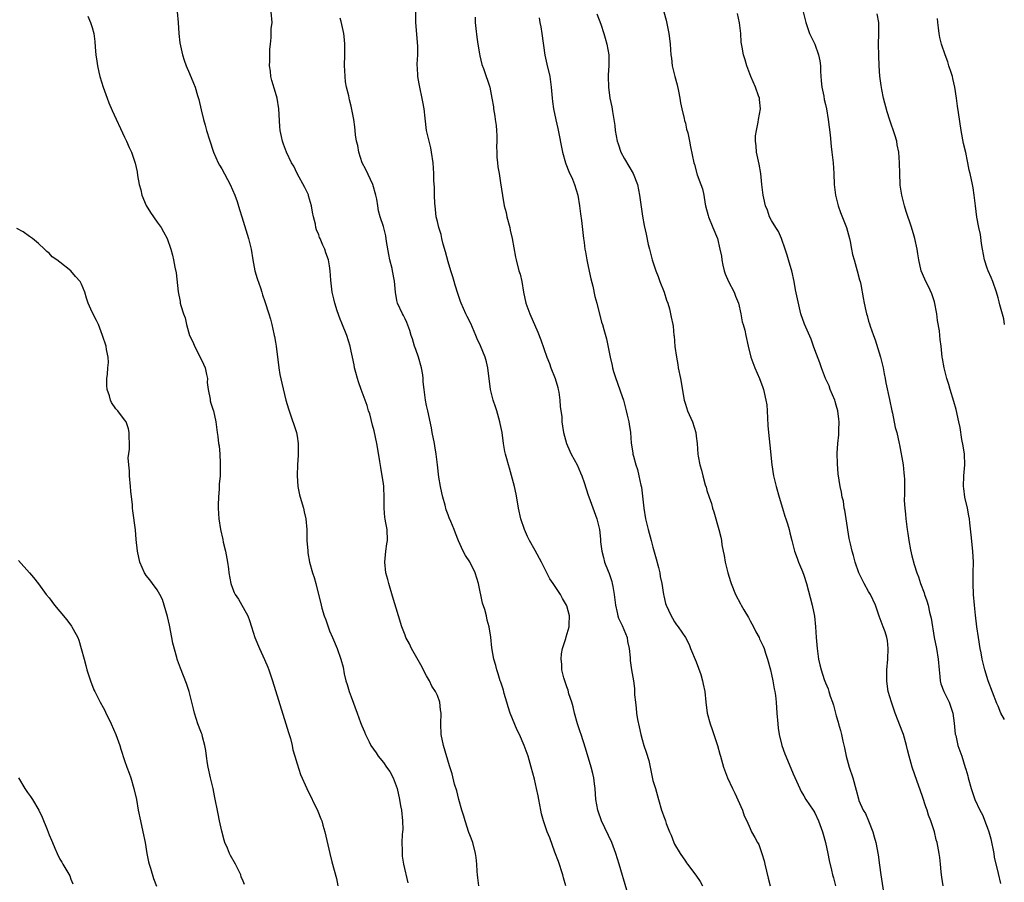
# Model space of a CAD drawing. Units: inches. Extents: x 2634000 to 2637000, y 1512000 to 1515000.
# Drawn here: x 2634974 to 2635156, y 1513728 to 1513888 of the extents above; entities that cross this region are included whole.
import ezdxf

# ---------------------------------------------------------------- set-up
doc = ezdxf.new("R2010")
doc.units = ezdxf.units.IN
doc.header["$MEASUREMENT"] = 0
doc.layers.add('LD26341512_10ft', color=121, linetype='Continuous')

msp = doc.modelspace()

# ---------------------------------------------------------------- linework, layer by layer
at = {"layer": 'LD26341512_10ft'}
for points, elevation in [([(2635002.77, 1513889), (2635002.93, 1513887), (2635003.06, 1513885), (2635003.24, 1513883.24), (2635003.72, 1513881), (2635004.02, 1513880.02), (2635004.4, 1513879), (2635005, 1513877.55), (2635005.79, 1513875.79), (2635006.09, 1513875), (2635006.54, 1513873.46), (2635006.76, 1513872.76), (2635007.19, 1513870.81), (2635007.64, 1513869), (2635007.96, 1513867.96), (2635008.21, 1513867), (2635008.74, 1513865.26), (2635009.49, 1513863), (2635010.36, 1513861), (2635010.57, 1513860.57), (2635011, 1513859.86), (2635012.58, 1513857), (2635013.46, 1513855), (2635013.84, 1513853.84), (2635014.33, 1513852.33), (2635014.72, 1513851), (2635015, 1513850.16), (2635015.98, 1513847), (2635016.44, 1513845), (2635016.75, 1513843), (2635017, 1513841.66), (2635017.15, 1513841), (2635017.57, 1513839.57), (2635018.18, 1513837.82), (2635018.43, 1513837), (2635018.54, 1513836.54), (2635019, 1513835.27), (2635019.74, 1513833), (2635020.03, 1513832.03), (2635020.3, 1513831), (2635020.7, 1513829.3), (2635020.76, 1513829), (2635020.78, 1513828.78), (2635021, 1513827.73), (2635021.13, 1513827), (2635021.57, 1513823), (2635021.77, 1513821.77), (2635022.14, 1513820.14), (2635022.91, 1513817), (2635023.4, 1513815.4), (2635023.5, 1513815), (2635024.89, 1513811), (2635025, 1513810.32), (2635025.18, 1513809), (2635025.17, 1513806.83), (2635025.06, 1513805), (2635025.01, 1513803.01), (2635025.15, 1513801), (2635025.46, 1513799.46), (2635025.57, 1513799), (2635026.18, 1513797), (2635026.32, 1513796.32), (2635026.62, 1513795), (2635026.77, 1513793), (2635026.82, 1513791), (2635026.95, 1513789.05), (2635027, 1513788.68), (2635027.29, 1513787), (2635027.85, 1513785), (2635028.14, 1513784.14), (2635028.46, 1513783), (2635029.42, 1513779), (2635029.58, 1513778.42), (2635030.02, 1513777), (2635030.3, 1513776.3), (2635030.72, 1513775), (2635031, 1513774.23), (2635031.55, 1513773), (2635032.4, 1513771), (2635033.07, 1513769), (2635033.51, 1513767.51), (2635033.71, 1513766.29), (2635034.05, 1513765), (2635034.3, 1513764.3), (2635034.65, 1513763), (2635035, 1513762.01), (2635036.15, 1513759), (2635036.77, 1513757.23), (2635037, 1513756.64), (2635037.51, 1513755.51), (2635037.69, 1513755), (2635038.33, 1513753.67), (2635038.68, 1513753), (2635039.66, 1513751.66), (2635040.03, 1513751), (2635041, 1513749.84), (2635041.57, 1513749), (2635042.17, 1513748.17), (2635042.8, 1513747), (2635043, 1513746.53), (2635043.55, 1513745), (2635043.98, 1513743), (2635044.19, 1513741.81), (2635044.32, 1513741), (2635044.56, 1513739), (2635044.58, 1513737.42), (2635044.56, 1513737), (2635044.5, 1513736.5), (2635044.43, 1513735), (2635044.48, 1513733.52), (2635044.45, 1513733), (2635044.5, 1513732.5), (2635044.75, 1513731), (2635045.54, 1513727.54)], 8750), ([(2635058.69, 1513727), (2635058.49, 1513728.49), (2635058.44, 1513729), (2635058.39, 1513729.61), (2635058.32, 1513731), (2635058.2, 1513732.2), (2635058.1, 1513733), (2635057.57, 1513735), (2635057, 1513736.41), (2635056.85, 1513736.85), (2635056.16, 1513739), (2635055.9, 1513739.9), (2635055.56, 1513741), (2635054.97, 1513743), (2635054.59, 1513744.59), (2635054.18, 1513745.82), (2635053.73, 1513747.73), (2635053.24, 1513749.24), (2635052.13, 1513753), (2635051.7, 1513755), (2635051.62, 1513757), (2635051.69, 1513759), (2635051.6, 1513759.6), (2635051.46, 1513761), (2635051, 1513762.27), (2635050.68, 1513763), (2635050, 1513764), (2635049.52, 1513765), (2635049, 1513765.88), (2635047.92, 1513767.93), (2635046.19, 1513771), (2635045.84, 1513771.84), (2635045.18, 1513773), (2635045, 1513773.42), (2635044.41, 1513775), (2635043.77, 1513777), (2635042.7, 1513780.7), (2635041.99, 1513783), (2635041.79, 1513783.79), (2635041.45, 1513785), (2635041.23, 1513787), (2635041.45, 1513789), (2635041.65, 1513790.35), (2635041.78, 1513791), (2635041.69, 1513793), (2635041.41, 1513794.59), (2635041.32, 1513795), (2635041.28, 1513795.28), (2635041.13, 1513797), (2635041.13, 1513798.87), (2635041.06, 1513801), (2635041, 1513801.54), (2635040.79, 1513803), (2635040.5, 1513804.5), (2635040.36, 1513805.64), (2635039.94, 1513807.94), (2635039.8, 1513809), (2635039.3, 1513811.3), (2635039, 1513812.37), (2635038.45, 1513814.45), (2635038.26, 1513815), (2635038, 1513816), (2635037.59, 1513817), (2635036.84, 1513819), (2635036.4, 1513820.4), (2635036.17, 1513821), (2635035.86, 1513822.14), (2635035.65, 1513823), (2635035.55, 1513823.55), (2635035.26, 1513825), (2635035, 1513826.08), (2635034.82, 1513827), (2635034.18, 1513829), (2635033.27, 1513831.27), (2635033, 1513831.99), (2635032.42, 1513833.58), (2635031.97, 1513835), (2635031.8, 1513835.8), (2635031.47, 1513837), (2635031.29, 1513838.71), (2635031.22, 1513839.22), (2635031.12, 1513841), (2635031, 1513841.88), (2635030.79, 1513843), (2635030.31, 1513844.31), (2635030.13, 1513845), (2635029.74, 1513845.74), (2635029.26, 1513847), (2635029.16, 1513847.16), (2635029, 1513847.64), (2635028.58, 1513848.58), (2635028.47, 1513849), (2635028.37, 1513849.63), (2635028.03, 1513851), (2635027.85, 1513851.85), (2635027.67, 1513853), (2635027.11, 1513854.89), (2635027.07, 1513855.07), (2635026.44, 1513856.44), (2635024.99, 1513859), (2635024.35, 1513860.35), (2635023.96, 1513861), (2635023, 1513862.98), (2635022.46, 1513864.46), (2635022.27, 1513865), (2635022.11, 1513865.89), (2635021.84, 1513867), (2635021.76, 1513867.76), (2635021.58, 1513871), (2635021.27, 1513873), (2635021, 1513874.04), (2635020.27, 1513876.27), (2635020.1, 1513877), (2635020.03, 1513877.97), (2635019.89, 1513879), (2635019.9, 1513879.9), (2635019.94, 1513881), (2635019.94, 1513882.06), (2635020.03, 1513883), (2635020.2, 1513884.2), (2635020.17, 1513885), (2635020.16, 1513885.84), (2635020.36, 1513887), (2635020.17, 1513889)], 8740), ([(2635086.15, 1513726.15), (2635084.73, 1513731), (2635084.12, 1513733), (2635083.37, 1513735), (2635081.46, 1513739), (2635080.8, 1513740.8), (2635080.74, 1513741), (2635080.38, 1513743), (2635080.25, 1513745), (2635080.13, 1513745.87), (2635080.01, 1513747), (2635079.83, 1513747.83), (2635079.51, 1513749), (2635078.47, 1513752.47), (2635077.65, 1513755), (2635077.51, 1513755.51), (2635077.01, 1513757), (2635076.47, 1513759), (2635076.18, 1513760.18), (2635075.94, 1513761), (2635075.42, 1513762.58), (2635075.24, 1513763.24), (2635075, 1513763.88), (2635074.63, 1513765), (2635074.49, 1513765.51), (2635074.12, 1513767), (2635074.07, 1513768.07), (2635073.94, 1513769), (2635074.01, 1513769.99), (2635074.2, 1513771), (2635074.81, 1513772.81), (2635074.89, 1513773.11), (2635075.45, 1513775), (2635075.45, 1513775.45), (2635075.49, 1513777), (2635075, 1513778.86), (2635074.96, 1513779), (2635074.22, 1513780.22), (2635073.84, 1513781), (2635072.5, 1513783), (2635071.86, 1513783.86), (2635071.31, 1513785), (2635070.29, 1513787), (2635069.14, 1513789.14), (2635068.09, 1513791), (2635067.73, 1513791.73), (2635067.17, 1513793), (2635066.5, 1513795), (2635066.05, 1513797), (2635065.84, 1513798.16), (2635065.6, 1513799.6), (2635065.3, 1513801), (2635064.38, 1513804.38), (2635064.18, 1513805), (2635063.9, 1513806.1), (2635063.66, 1513807), (2635063.51, 1513807.51), (2635063.28, 1513809), (2635063.01, 1513810.99), (2635062.67, 1513812.67), (2635062.61, 1513813), (2635062.02, 1513815), (2635061.77, 1513815.77), (2635061.35, 1513817), (2635060.85, 1513819), (2635060.38, 1513823), (2635060.12, 1513824.12), (2635059.85, 1513825), (2635059, 1513827.07), (2635058.39, 1513828.39), (2635058.14, 1513829), (2635057.19, 1513831.19), (2635056.52, 1513832.52), (2635056.3, 1513833), (2635055.41, 1513835), (2635055.3, 1513835.3), (2635054.77, 1513836.77), (2635054.3, 1513838.3), (2635054.12, 1513839), (2635053.85, 1513839.85), (2635053.52, 1513841), (2635053, 1513842.62), (2635052.5, 1513844.5), (2635052.1, 1513845.9), (2635051.85, 1513847), (2635051.72, 1513847.72), (2635051.28, 1513849), (2635051, 1513850.12), (2635050.81, 1513851), (2635050.59, 1513853), (2635050.55, 1513853.45), (2635050.49, 1513855), (2635050.47, 1513856.47), (2635050.37, 1513857.63), (2635050.34, 1513859), (2635050.21, 1513861), (2635049.94, 1513863), (2635049.8, 1513863.8), (2635049.47, 1513865), (2635048.99, 1513867), (2635048.71, 1513869.29), (2635048.54, 1513871), (2635048.33, 1513872.33), (2635047.61, 1513875.61), (2635047.37, 1513877), (2635047.3, 1513878.7), (2635047.27, 1513879), (2635047.26, 1513879.26), (2635047.37, 1513881), (2635047.38, 1513882.62), (2635047.04, 1513887), (2635047.03, 1513889)], 8720), ([(2635080.59, 1513888.59), (2635081.3, 1513886.7), (2635081.88, 1513885), (2635082.11, 1513884.11), (2635082.46, 1513883), (2635082.79, 1513881), (2635082.8, 1513880.8), (2635082.8, 1513879), (2635082.68, 1513877.32), (2635082.68, 1513877), (2635082.72, 1513875), (2635083.02, 1513873), (2635083.38, 1513871.38), (2635083.5, 1513870.5), (2635083.75, 1513869), (2635083.92, 1513867.92), (2635084.01, 1513867), (2635084.36, 1513865), (2635084.51, 1513864.51), (2635085.01, 1513863), (2635085.71, 1513861.71), (2635087.31, 1513859), (2635088.1, 1513857), (2635088.52, 1513855), (2635089.08, 1513851.08), (2635089.39, 1513849.39), (2635089.75, 1513847.75), (2635090.13, 1513845.87), (2635090.34, 1513845), (2635090.49, 1513844.49), (2635090.86, 1513843), (2635091.54, 1513841), (2635091.95, 1513839.95), (2635092.29, 1513839), (2635093.06, 1513837), (2635093.52, 1513835.52), (2635093.73, 1513835), (2635094.06, 1513833.94), (2635094.25, 1513833), (2635094.36, 1513832.36), (2635094.65, 1513831), (2635094.72, 1513830.72), (2635094.87, 1513829), (2635094.9, 1513828.9), (2635095.07, 1513826.93), (2635095.35, 1513825), (2635095.61, 1513823.61), (2635095.7, 1513823), (2635096.08, 1513821), (2635096.78, 1513817), (2635097, 1513816.24), (2635097.43, 1513815), (2635098.3, 1513813), (2635098.92, 1513811), (2635099, 1513810.34), (2635099.2, 1513809), (2635099.33, 1513807), (2635099.38, 1513806.62), (2635099.67, 1513805), (2635100, 1513804), (2635100.24, 1513803), (2635100.7, 1513801.3), (2635100.85, 1513800.85), (2635101, 1513800.27), (2635101.4, 1513799), (2635101.83, 1513797.83), (2635102.06, 1513797), (2635102.31, 1513796.3), (2635103.24, 1513793), (2635103.6, 1513791.6), (2635103.69, 1513791), (2635103.79, 1513790.21), (2635104.04, 1513789), (2635104.22, 1513788.22), (2635104.41, 1513787), (2635104.88, 1513785), (2635105.36, 1513783.36), (2635105.48, 1513783), (2635106.29, 1513781), (2635107.26, 1513779.26), (2635107.38, 1513779), (2635107.86, 1513778.14), (2635108.7, 1513776.7), (2635109, 1513776.12), (2635109.63, 1513775), (2635110.09, 1513774.09), (2635110.69, 1513773), (2635110.78, 1513772.78), (2635111.43, 1513771.43), (2635111.6, 1513771), (2635111.88, 1513770.12), (2635112.27, 1513769), (2635112.8, 1513767), (2635113, 1513766.16), (2635113.25, 1513765), (2635113.5, 1513763.5), (2635113.63, 1513763), (2635113.74, 1513762.26), (2635113.86, 1513761), (2635113.98, 1513759), (2635114.13, 1513757), (2635114.22, 1513756.22), (2635114.41, 1513755), (2635114.91, 1513753), (2635115.46, 1513751.46), (2635115.65, 1513751), (2635117, 1513747.72), (2635117.63, 1513746.37), (2635118.24, 1513745), (2635118.49, 1513744.49), (2635119, 1513743.64), (2635119.34, 1513743), (2635120.69, 1513741), (2635120.82, 1513740.82), (2635121, 1513740.52), (2635121.69, 1513739), (2635122.44, 1513737), (2635122.54, 1513736.54), (2635123.02, 1513734.98), (2635123.46, 1513733), (2635123.69, 1513731.69), (2635124.11, 1513729.89), (2635124.3, 1513729), (2635124.47, 1513728.47), (2635124.84, 1513727)], 8690), ([(2635093.03, 1513889), (2635093.42, 1513887.42), (2635093.95, 1513885), (2635094.05, 1513884.05), (2635094.2, 1513883), (2635094.32, 1513881), (2635094.41, 1513880.41), (2635094.57, 1513879), (2635095.08, 1513877), (2635095.48, 1513875.48), (2635095.73, 1513874.27), (2635095.97, 1513873), (2635096.09, 1513872.09), (2635096.34, 1513871), (2635096.8, 1513869.2), (2635096.86, 1513868.86), (2635097, 1513868.35), (2635097.24, 1513867.24), (2635097.44, 1513866.56), (2635097.75, 1513865), (2635097.94, 1513863.94), (2635098.55, 1513861), (2635098.67, 1513860.67), (2635099.21, 1513858.79), (2635099.87, 1513857), (2635100.16, 1513856.16), (2635100.42, 1513855), (2635100.69, 1513853.31), (2635100.76, 1513853), (2635101.21, 1513851.21), (2635101.27, 1513851), (2635102.13, 1513849), (2635102.95, 1513846.95), (2635103.42, 1513845), (2635103.68, 1513843.68), (2635103.75, 1513843), (2635103.96, 1513842.04), (2635104.2, 1513841), (2635104.41, 1513840.42), (2635105.02, 1513839), (2635106.07, 1513837), (2635106.31, 1513836.31), (2635106.85, 1513835), (2635107.27, 1513833), (2635107.54, 1513831.54), (2635107.73, 1513831), (2635108.02, 1513829.98), (2635108.25, 1513829), (2635108.63, 1513827), (2635109.13, 1513825), (2635109.92, 1513823), (2635110.77, 1513821), (2635111.36, 1513819.36), (2635111.47, 1513819), (2635111.6, 1513818.4), (2635111.96, 1513817), (2635112.11, 1513816.11), (2635112.2, 1513815), (2635112.33, 1513812.33), (2635112.44, 1513811), (2635112.69, 1513808.69), (2635113.02, 1513805), (2635113.35, 1513803), (2635113.84, 1513801), (2635114.41, 1513799), (2635115, 1513796.99), (2635115.48, 1513795.48), (2635115.66, 1513795), (2635115.95, 1513794.05), (2635116.25, 1513793), (2635116.41, 1513792.41), (2635116.74, 1513791), (2635117.27, 1513789), (2635117.74, 1513787.74), (2635118, 1513787), (2635118.73, 1513785.27), (2635119, 1513784.56), (2635119.5, 1513783), (2635120.52, 1513779), (2635120.94, 1513776.94), (2635121.15, 1513775), (2635121.28, 1513773), (2635121.43, 1513771), (2635121.51, 1513770.49), (2635121.69, 1513769), (2635121.96, 1513767.96), (2635122.18, 1513767), (2635122.75, 1513765.25), (2635123, 1513764.61), (2635123.48, 1513763.48), (2635123.61, 1513763), (2635123.89, 1513762.11), (2635124.31, 1513761), (2635124.48, 1513760.48), (2635125, 1513758.48), (2635125.33, 1513757.33), (2635125.4, 1513757), (2635125.76, 1513755.76), (2635125.95, 1513755), (2635126.23, 1513753.77), (2635126.53, 1513752.53), (2635126.83, 1513751), (2635127, 1513750.31), (2635127.4, 1513749), (2635128.06, 1513747), (2635128.69, 1513744.69), (2635129.09, 1513743.09), (2635129.21, 1513742.79), (2635130.01, 1513741), (2635130.39, 1513740.39), (2635130.99, 1513739), (2635131.77, 1513737), (2635132.05, 1513736.05), (2635132.32, 1513735), (2635132.74, 1513732.74), (2635133, 1513730.8), (2635133.27, 1513729), (2635133.78, 1513725.78)], 8680), ([(2635144.84, 1513727), (2635144.6, 1513728.6), (2635144.51, 1513729), (2635144.44, 1513729.56), (2635144.32, 1513731), (2635144.2, 1513732.2), (2635144.07, 1513733), (2635143.69, 1513735), (2635143.52, 1513735.52), (2635143.2, 1513737), (2635142.55, 1513739), (2635142.1, 1513740.1), (2635141.83, 1513741), (2635141.61, 1513741.61), (2635141, 1513743.52), (2635139.58, 1513747.58), (2635139.1, 1513749), (2635138.5, 1513751), (2635138.19, 1513752.19), (2635138.01, 1513753), (2635137.44, 1513755), (2635137.33, 1513755.33), (2635135.92, 1513759), (2635135.7, 1513759.7), (2635135.21, 1513761), (2635134.64, 1513763), (2635134.42, 1513764.42), (2635134.36, 1513765), (2635134.35, 1513766.35), (2635134.38, 1513767), (2635134.54, 1513769), (2635134.64, 1513771), (2635134.47, 1513772.47), (2635134.39, 1513773), (2635134.04, 1513774.04), (2635133.7, 1513775), (2635133.49, 1513775.49), (2635132.95, 1513776.95), (2635132.26, 1513779), (2635131.35, 1513781), (2635131, 1513781.56), (2635130.19, 1513783), (2635129.78, 1513783.78), (2635129.21, 1513785), (2635128.51, 1513787), (2635128.2, 1513788.2), (2635127.95, 1513789), (2635127.65, 1513790.35), (2635127.39, 1513791.39), (2635126.81, 1513795), (2635126.59, 1513796.59), (2635126.49, 1513797), (2635126.31, 1513798.31), (2635126.12, 1513799), (2635125.98, 1513799.98), (2635125.72, 1513801), (2635125.36, 1513803.36), (2635125.22, 1513805.22), (2635125.18, 1513807.18), (2635125.29, 1513809), (2635125.45, 1513810.55), (2635125.47, 1513811), (2635125.46, 1513811.46), (2635125.53, 1513813), (2635125.46, 1513813.46), (2635125.29, 1513815), (2635125, 1513816.1), (2635124.77, 1513816.77), (2635124.71, 1513817), (2635123.89, 1513819), (2635123.67, 1513819.67), (2635123.02, 1513821), (2635122.24, 1513823), (2635121.92, 1513823.92), (2635121, 1513826.31), (2635120.78, 1513827), (2635120.32, 1513828.32), (2635119.1, 1513831.1), (2635118.45, 1513833), (2635117.79, 1513835.79), (2635117.46, 1513837.46), (2635117.18, 1513839), (2635116.73, 1513841), (2635116.64, 1513841.36), (2635116.14, 1513843), (2635115.86, 1513843.86), (2635115.54, 1513845), (2635114.82, 1513847), (2635114.28, 1513848.28), (2635113.8, 1513849), (2635113, 1513850.28), (2635112.62, 1513851), (2635112.22, 1513852.22), (2635111.89, 1513853), (2635111.56, 1513854.44), (2635111.45, 1513855), (2635111.21, 1513857), (2635111.01, 1513859.01), (2635110.72, 1513860.72), (2635110.23, 1513863), (2635110.14, 1513864.14), (2635110.04, 1513865), (2635110.03, 1513865.97), (2635110.17, 1513867), (2635110.52, 1513868.52), (2635110.56, 1513869), (2635110.93, 1513871), (2635110.74, 1513872.74), (2635110.73, 1513873), (2635110.6, 1513873.4), (2635110.01, 1513875), (2635109.17, 1513877), (2635108.4, 1513879), (2635108.08, 1513880.08), (2635107.78, 1513881), (2635107.55, 1513882.45), (2635107.36, 1513883.36), (2635107.28, 1513885), (2635107.07, 1513886.93), (2635106.69, 1513888.69)], 8670), ([(2635118.87, 1513889), (2635119.27, 1513887.27), (2635119.32, 1513887), (2635120.03, 1513885), (2635120.33, 1513884.33), (2635121, 1513882.97), (2635121.7, 1513881), (2635121.92, 1513879.92), (2635122.04, 1513879), (2635122.09, 1513877.91), (2635122.21, 1513876.21), (2635122.33, 1513875), (2635122.66, 1513873.33), (2635122.76, 1513872.76), (2635123, 1513871.8), (2635123.17, 1513871), (2635123.5, 1513869), (2635123.84, 1513866.16), (2635124.04, 1513864.04), (2635124.19, 1513863), (2635124.42, 1513861), (2635124.55, 1513859), (2635124.63, 1513857), (2635124.85, 1513855), (2635125.28, 1513853.28), (2635125.35, 1513853), (2635125.8, 1513851.8), (2635126.9, 1513849), (2635127.45, 1513847), (2635127.58, 1513846.42), (2635127.83, 1513845), (2635128.03, 1513844.03), (2635128.3, 1513843), (2635128.9, 1513841), (2635129.32, 1513839.32), (2635129.42, 1513839), (2635129.54, 1513838.46), (2635129.99, 1513835.99), (2635130.15, 1513835), (2635130.45, 1513833.55), (2635130.6, 1513833), (2635130.71, 1513832.71), (2635131, 1513831.64), (2635131.16, 1513831.16), (2635131.27, 1513830.73), (2635131.88, 1513829), (2635132.19, 1513828.19), (2635133.22, 1513825), (2635133.72, 1513823), (2635133.9, 1513821.9), (2635134.08, 1513821), (2635134.2, 1513820.2), (2635134.88, 1513817.12), (2635135.32, 1513815), (2635135.43, 1513814.57), (2635135.95, 1513811.95), (2635136.21, 1513811), (2635136.64, 1513809), (2635136.71, 1513808.71), (2635137.39, 1513805), (2635137.52, 1513803.52), (2635137.6, 1513803), (2635137.63, 1513802.37), (2635137.64, 1513799.64), (2635137.61, 1513798.39), (2635137.71, 1513797), (2635137.85, 1513795.85), (2635137.89, 1513795), (2635138, 1513794), (2635138.15, 1513793), (2635138.28, 1513792.28), (2635138.44, 1513791), (2635138.74, 1513789.26), (2635139, 1513788.17), (2635139.43, 1513786.57), (2635139.94, 1513785), (2635140.23, 1513784.23), (2635140.62, 1513783), (2635141.27, 1513781.27), (2635141.36, 1513781), (2635141.8, 1513779.8), (2635142.02, 1513779), (2635142.3, 1513777.7), (2635142.49, 1513777), (2635142.57, 1513776.57), (2635143.16, 1513773), (2635143.57, 1513771), (2635143.92, 1513769), (2635144.06, 1513767), (2635144.2, 1513765.8), (2635144.26, 1513765), (2635144.42, 1513764.42), (2635144.94, 1513763), (2635145.94, 1513761), (2635146.6, 1513759), (2635146.88, 1513757.12), (2635147.08, 1513755.08), (2635147.16, 1513754.84), (2635147.57, 1513753), (2635148.28, 1513751), (2635148.93, 1513748.93), (2635149, 1513748.63), (2635149.38, 1513747.38), (2635149.46, 1513747), (2635150.02, 1513745), (2635150.29, 1513744.29), (2635150.72, 1513743), (2635151.64, 1513741), (2635152.13, 1513740.13), (2635153, 1513737.84), (2635153.28, 1513737), (2635153.66, 1513735.66), (2635154.2, 1513733), (2635154.3, 1513732.3), (2635155, 1513729.26), (2635155.44, 1513727.44)], 8660), ([(2635156.19, 1513757.81), (2635155.49, 1513759), (2635155, 1513760.31), (2635154.79, 1513760.79), (2635153.17, 1513765), (2635152.54, 1513767), (2635152.05, 1513769), (2635151.85, 1513770.15), (2635151.68, 1513771), (2635151.36, 1513773), (2635151.09, 1513775), (2635150.84, 1513777.16), (2635150.65, 1513779), (2635150.47, 1513781), (2635150.37, 1513783), (2635150.39, 1513785), (2635150.43, 1513787), (2635150.34, 1513789), (2635150.03, 1513792.03), (2635149.76, 1513794.24), (2635149.68, 1513795), (2635149.59, 1513795.59), (2635149.32, 1513797), (2635148.86, 1513799), (2635148.63, 1513800.63), (2635148.6, 1513801), (2635148.68, 1513803), (2635148.87, 1513805), (2635148.79, 1513807), (2635148.54, 1513808.54), (2635148.3, 1513809.7), (2635147.95, 1513811.95), (2635147.75, 1513813), (2635147.25, 1513815.25), (2635146.78, 1513816.78), (2635146.11, 1513819), (2635145.9, 1513819.9), (2635145.53, 1513821), (2635144.98, 1513823), (2635144.72, 1513824.72), (2635144.65, 1513825), (2635144.43, 1513827), (2635144.25, 1513828.25), (2635144.21, 1513829), (2635144.13, 1513829.87), (2635143.8, 1513831.8), (2635143.66, 1513833), (2635143.21, 1513835.21), (2635142.7, 1513836.7), (2635142.09, 1513838.09), (2635141.61, 1513839), (2635141.43, 1513839.43), (2635140.76, 1513841), (2635140.29, 1513843), (2635140.14, 1513844.14), (2635140, 1513845), (2635139.58, 1513847), (2635139.43, 1513847.43), (2635138.95, 1513849.05), (2635137.98, 1513851.98), (2635137.67, 1513853), (2635137.14, 1513855), (2635136.85, 1513856.85), (2635136.84, 1513857), (2635136.76, 1513859), (2635136.74, 1513861), (2635136.61, 1513863), (2635136.32, 1513864.32), (2635136.2, 1513865), (2635135.84, 1513866.16), (2635134.91, 1513868.91), (2635134.44, 1513870.44), (2635133.77, 1513873), (2635133.44, 1513874.56), (2635133.31, 1513875.31), (2635133.09, 1513877.09), (2635132.97, 1513879), (2635132.89, 1513880.89), (2635132.85, 1513883), (2635132.9, 1513884.9), (2635132.89, 1513885.11), (2635132.87, 1513887), (2635132.6, 1513888.6)], 8650), ([(2634986.17, 1513888.17), (2634986.67, 1513887), (2634987, 1513886.08), (2634987.29, 1513885), (2634987.47, 1513883.47), (2634987.54, 1513882.46), (2634987.66, 1513881), (2634987.84, 1513879.84), (2634987.95, 1513879), (2634988.22, 1513877.78), (2634988.41, 1513877), (2634989.01, 1513875), (2634989.73, 1513873), (2634990.09, 1513872.09), (2634990.68, 1513870.68), (2634993, 1513865.75), (2634993.37, 1513865), (2634993.85, 1513863.85), (2634994.26, 1513863), (2634994.95, 1513860.95), (2634995.3, 1513859.3), (2634995.38, 1513858.62), (2634995.68, 1513857), (2634995.98, 1513855.98), (2634996.19, 1513855), (2634997, 1513853.06), (2634997.78, 1513851.78), (2634999, 1513850), (2634999.76, 1513849), (2635000.18, 1513848.18), (2635000.91, 1513847), (2635001.59, 1513845), (2635001.88, 1513843.88), (2635002.09, 1513843), (2635002.32, 1513841.68), (2635002.58, 1513840.58), (2635002.93, 1513837.07), (2635003.29, 1513835.29), (2635003.32, 1513835), (2635003.42, 1513834.58), (2635003.91, 1513833), (2635004.24, 1513832.24), (2635004.49, 1513831), (2635005.05, 1513829), (2635005.72, 1513827.72), (2635005.95, 1513827), (2635006.99, 1513825), (2635007.65, 1513823.65), (2635007.92, 1513823), (2635008.21, 1513821.79), (2635008.35, 1513821), (2635008.3, 1513820.3), (2635008.48, 1513819), (2635008.84, 1513817.16), (2635008.84, 1513817), (2635008.86, 1513816.86), (2635009, 1513816.47), (2635009.35, 1513815.35), (2635009.5, 1513815), (2635009.93, 1513813), (2635010.16, 1513811), (2635010.27, 1513810.27), (2635010.42, 1513809), (2635010.51, 1513808.51), (2635010.64, 1513807), (2635010.7, 1513805.3), (2635010.74, 1513804.74), (2635010.69, 1513803), (2635010.55, 1513801.45), (2635010.55, 1513800.55), (2635010.41, 1513799), (2635010.37, 1513797.63), (2635010.37, 1513797), (2635010.49, 1513795), (2635010.78, 1513793), (2635011.2, 1513791.2), (2635011.3, 1513790.7), (2635011.71, 1513789), (2635012.06, 1513787), (2635012.24, 1513785.76), (2635012.34, 1513785), (2635012.7, 1513783), (2635013, 1513782.14), (2635013.33, 1513781.33), (2635013.49, 1513781), (2635014.09, 1513780.09), (2635014.74, 1513779), (2635015, 1513778.56), (2635015.84, 1513777), (2635016.16, 1513776.16), (2635016.5, 1513775), (2635017.12, 1513773), (2635017.99, 1513771), (2635018.96, 1513768.96), (2635019.53, 1513767.53), (2635019.73, 1513767), (2635020.4, 1513765), (2635022.91, 1513757), (2635023.38, 1513755.38), (2635023.74, 1513754.26), (2635024.05, 1513753), (2635024.18, 1513752.18), (2635024.58, 1513751), (2635025, 1513749.6), (2635025.62, 1513747.62), (2635026.8, 1513745), (2635028.82, 1513740.82), (2635029.41, 1513739.41), (2635029.56, 1513739), (2635029.78, 1513738.22), (2635030.14, 1513737), (2635031.04, 1513733), (2635031.45, 1513731.45), (2635032.31, 1513728.31), (2635032.54, 1513727)], 8760), ([(2635074.81, 1513727), (2635074.43, 1513728.43), (2635074.3, 1513729), (2635073.47, 1513731.47), (2635072.81, 1513733.19), (2635071.85, 1513735.85), (2635071.4, 1513737), (2635070.7, 1513739), (2635070.32, 1513740.32), (2635070.19, 1513741), (2635069.98, 1513741.98), (2635069.81, 1513743), (2635069.68, 1513743.68), (2635069.41, 1513745), (2635069, 1513746.76), (2635068.41, 1513749), (2635067.82, 1513751), (2635067.11, 1513753), (2635066.25, 1513755), (2635065.83, 1513755.83), (2635064.5, 1513759), (2635064.16, 1513760.16), (2635063.86, 1513761), (2635063.4, 1513762.6), (2635063.27, 1513763.27), (2635062.76, 1513764.76), (2635062.67, 1513765), (2635062.28, 1513766.28), (2635062.02, 1513767), (2635061.84, 1513767.84), (2635061.48, 1513769), (2635061.11, 1513771.11), (2635060.9, 1513773.1), (2635060.59, 1513775), (2635060.22, 1513776.22), (2635060.1, 1513777), (2635059.8, 1513778.2), (2635059.4, 1513779.4), (2635058.63, 1513783), (2635058.03, 1513785), (2635057.01, 1513787.01), (2635056.23, 1513788.23), (2635055.8, 1513789), (2635054.93, 1513790.93), (2635054.34, 1513792.34), (2635054.1, 1513793), (2635053.51, 1513794.49), (2635053.19, 1513795.19), (2635053, 1513795.76), (2635052.66, 1513796.66), (2635052.46, 1513797.54), (2635052.04, 1513799), (2635051.84, 1513799.84), (2635051.59, 1513801), (2635051.28, 1513802.72), (2635051, 1513804.99), (2635050.79, 1513807), (2635050.52, 1513808.52), (2635050.46, 1513809), (2635050.05, 1513811), (2635049.9, 1513811.9), (2635049.24, 1513815), (2635049, 1513816.04), (2635048.81, 1513817), (2635048.53, 1513819), (2635048.4, 1513820.4), (2635048.38, 1513821), (2635048.29, 1513821.71), (2635048.09, 1513823), (2635047.5, 1513825), (2635047, 1513826.41), (2635046.77, 1513827), (2635046.37, 1513828.37), (2635046.17, 1513829), (2635045.91, 1513829.91), (2635045.37, 1513831.37), (2635045, 1513832.08), (2635044.7, 1513832.7), (2635044.52, 1513833), (2635043.6, 1513835), (2635043.47, 1513835.47), (2635043.22, 1513837), (2635043.06, 1513839.06), (2635042.69, 1513841), (2635042.59, 1513841.41), (2635042.17, 1513843), (2635041.98, 1513843.98), (2635041.59, 1513846.41), (2635041.46, 1513847.46), (2635041, 1513849.17), (2635040.39, 1513851), (2635040.11, 1513852.11), (2635039.94, 1513853), (2635039.76, 1513854.24), (2635039.62, 1513855), (2635039.04, 1513857), (2635037.73, 1513859.73), (2635037.06, 1513861), (2635036.42, 1513863), (2635036.23, 1513864.23), (2635036.02, 1513865), (2635035.82, 1513866.18), (2635035.76, 1513867), (2635035.68, 1513867.68), (2635035.48, 1513869), (2635035.14, 1513870.86), (2635035, 1513871.48), (2635034.68, 1513872.68), (2635034.56, 1513873.44), (2635034.17, 1513875), (2635033.98, 1513875.98), (2635033.89, 1513877), (2635033.86, 1513878.14), (2635033.8, 1513879), (2635033.85, 1513881), (2635033.86, 1513883), (2635033.8, 1513883.8), (2635033.67, 1513885), (2635033.18, 1513887.18), (2635033, 1513887.83)], 8730), ([(2635058.01, 1513888.01), (2635058.03, 1513887), (2635058.12, 1513885.88), (2635058.3, 1513884.3), (2635058.48, 1513883), (2635058.81, 1513881.19), (2635058.85, 1513880.85), (2635059.24, 1513879.24), (2635059.53, 1513878.47), (2635060.04, 1513877), (2635060.32, 1513876.32), (2635060.71, 1513875), (2635061.13, 1513873), (2635061.4, 1513871.39), (2635061.43, 1513871), (2635061.66, 1513869.66), (2635061.74, 1513869), (2635061.89, 1513867.89), (2635061.98, 1513867), (2635062.03, 1513865.97), (2635062.05, 1513865), (2635061.99, 1513863.99), (2635062.04, 1513863), (2635062.05, 1513862.05), (2635062.18, 1513861), (2635062.25, 1513860.25), (2635062.48, 1513859), (2635062.74, 1513857.26), (2635063.07, 1513854.93), (2635063.41, 1513853), (2635063.76, 1513851.76), (2635063.88, 1513851), (2635064.42, 1513849), (2635064.51, 1513848.51), (2635064.9, 1513847), (2635065.5, 1513843.5), (2635065.61, 1513843), (2635066.13, 1513841), (2635066.34, 1513840.34), (2635066.65, 1513839), (2635067.01, 1513837), (2635067.43, 1513835), (2635068.13, 1513833), (2635069.63, 1513829.63), (2635070.2, 1513828.2), (2635071.29, 1513825), (2635071.79, 1513823.79), (2635072.07, 1513823), (2635072.83, 1513821), (2635073.34, 1513819.34), (2635073.43, 1513819), (2635073.52, 1513818.48), (2635073.75, 1513817), (2635073.8, 1513815.8), (2635074.06, 1513813.94), (2635074.09, 1513813), (2635074.19, 1513812.19), (2635074.41, 1513811), (2635074.97, 1513809), (2635075.57, 1513807.57), (2635075.84, 1513807), (2635076.94, 1513805), (2635077.53, 1513803.53), (2635077.8, 1513803), (2635078.24, 1513801.76), (2635078.59, 1513800.59), (2635079, 1513799.4), (2635079.08, 1513799.08), (2635080.57, 1513795), (2635081, 1513793.27), (2635081.05, 1513793), (2635081.24, 1513791.24), (2635081.28, 1513790.72), (2635081.49, 1513789), (2635081.82, 1513787.82), (2635082.02, 1513787), (2635082.67, 1513785.33), (2635082.87, 1513784.87), (2635083, 1513784.51), (2635083.37, 1513783.37), (2635083.45, 1513783), (2635083.53, 1513782.47), (2635083.8, 1513781), (2635084.04, 1513779), (2635084.35, 1513777.65), (2635084.49, 1513777), (2635084.62, 1513776.62), (2635085.26, 1513775.26), (2635086.19, 1513773), (2635086.29, 1513772.28), (2635086.58, 1513771), (2635086.76, 1513769.24), (2635086.74, 1513768.74), (2635087.01, 1513767.01), (2635087.37, 1513765), (2635087.55, 1513763.55), (2635087.59, 1513763), (2635087.6, 1513762.4), (2635087.73, 1513761), (2635087.9, 1513759.9), (2635087.96, 1513759), (2635088.15, 1513757.84), (2635088.42, 1513756.42), (2635088.75, 1513755), (2635089, 1513754.11), (2635089.33, 1513753), (2635089.75, 1513751.75), (2635090.2, 1513750.2), (2635090.49, 1513749), (2635091, 1513746.53), (2635091.47, 1513745), (2635092.01, 1513743), (2635092.59, 1513741), (2635092.71, 1513740.71), (2635093, 1513739.8), (2635093.23, 1513739.23), (2635093.3, 1513739), (2635093.46, 1513738.54), (2635094.07, 1513737), (2635094.35, 1513736.35), (2635094.88, 1513735), (2635095, 1513734.73), (2635096.06, 1513733), (2635097, 1513731.57), (2635097.24, 1513731.24), (2635097.43, 1513731), (2635098.96, 1513728.96), (2635099.76, 1513727.76), (2635100.18, 1513727)], 8710), ([(2635069.88, 1513887.88), (2635070.03, 1513887), (2635070.2, 1513886.2), (2635070.41, 1513885), (2635070.96, 1513880.96), (2635071.3, 1513879.3), (2635071.85, 1513877), (2635072, 1513876), (2635072.12, 1513875), (2635072.27, 1513873), (2635072.34, 1513872.34), (2635072.52, 1513871), (2635072.96, 1513868.96), (2635073.33, 1513867.33), (2635074.23, 1513863), (2635074.78, 1513861), (2635074.83, 1513860.83), (2635075.39, 1513859.39), (2635076.06, 1513857.94), (2635076.46, 1513857), (2635077.07, 1513855), (2635077.38, 1513853), (2635077.54, 1513851.54), (2635077.71, 1513850.29), (2635078.11, 1513847), (2635078.23, 1513846.23), (2635078.37, 1513845), (2635078.47, 1513844.47), (2635078.72, 1513843), (2635079, 1513841.81), (2635079.49, 1513839.49), (2635079.84, 1513838.16), (2635080.22, 1513836.22), (2635080.58, 1513835), (2635081.47, 1513831.47), (2635081.63, 1513831), (2635081.87, 1513830.13), (2635082.4, 1513828.4), (2635083.04, 1513825), (2635083.42, 1513823.42), (2635083.49, 1513823), (2635083.68, 1513822.32), (2635084.1, 1513821), (2635084.36, 1513820.36), (2635085, 1513818.54), (2635085.5, 1513817), (2635086.04, 1513815), (2635086.2, 1513814.2), (2635086.5, 1513813), (2635086.55, 1513812.55), (2635086.81, 1513811), (2635086.98, 1513809.02), (2635087.26, 1513807.26), (2635087.29, 1513807), (2635087.36, 1513806.64), (2635087.82, 1513805), (2635088.13, 1513804.13), (2635088.4, 1513803), (2635088.76, 1513801.24), (2635088.85, 1513800.85), (2635089.27, 1513797), (2635089.62, 1513795), (2635090.12, 1513793), (2635090.67, 1513791), (2635091, 1513789.73), (2635091.6, 1513787.6), (2635092.01, 1513785.99), (2635092.24, 1513785), (2635092.34, 1513784.34), (2635092.62, 1513783), (2635092.94, 1513781), (2635093, 1513780.73), (2635093.34, 1513779.34), (2635093.47, 1513779), (2635093.9, 1513778.1), (2635094.37, 1513777), (2635094.59, 1513776.59), (2635095, 1513775.93), (2635095.38, 1513775.38), (2635095.68, 1513775), (2635097, 1513773), (2635097.7, 1513771.7), (2635097.94, 1513771), (2635099, 1513768.49), (2635099.85, 1513766.15), (2635100.21, 1513765), (2635100.33, 1513764.33), (2635100.62, 1513763), (2635100.81, 1513761), (2635101.05, 1513759), (2635101.59, 1513757), (2635101.97, 1513755.97), (2635102.96, 1513752.96), (2635103.41, 1513751.41), (2635103.51, 1513751), (2635104.08, 1513749), (2635104.83, 1513747), (2635105.76, 1513745), (2635106.18, 1513744.18), (2635107.58, 1513741), (2635107.93, 1513739.93), (2635108.4, 1513739), (2635109, 1513737.59), (2635109.29, 1513737), (2635109.91, 1513735.91), (2635110.37, 1513735), (2635110.62, 1513734.62), (2635111.2, 1513733), (2635111.63, 1513731.63), (2635111.76, 1513731), (2635112.39, 1513728.39), (2635112.76, 1513727)], 8700), ([(2635156.22, 1513831), (2635156.05, 1513832.05), (2635155.35, 1513834.65), (2635155.23, 1513835.23), (2635155, 1513835.96), (2635154.71, 1513837), (2635154.01, 1513839), (2635153.73, 1513839.73), (2635153.17, 1513841), (2635153, 1513841.45), (2635152.52, 1513843), (2635152.14, 1513845), (2635151.96, 1513846.04), (2635151.73, 1513847.73), (2635151.46, 1513849), (2635151.09, 1513850.91), (2635150.8, 1513853), (2635150.58, 1513855), (2635150.39, 1513856.39), (2635150.27, 1513857), (2635149.86, 1513859), (2635149.66, 1513859.66), (2635149.41, 1513861), (2635149.31, 1513861.31), (2635149, 1513862.92), (2635148.58, 1513864.58), (2635148.14, 1513867), (2635147.66, 1513870.34), (2635147.47, 1513871.47), (2635147.27, 1513873), (2635146.99, 1513875), (2635146.63, 1513876.63), (2635146.53, 1513877), (2635146.28, 1513877.72), (2635145.9, 1513879), (2635145.69, 1513879.69), (2635145.19, 1513881), (2635144.54, 1513883), (2635144.22, 1513884.22), (2635144.06, 1513885), (2635143.95, 1513886.05), (2635143.83, 1513887), (2635143.77, 1513887.77)], 8640), ([(2635015.22, 1513727.22), (2635015, 1513727.84), (2635014.63, 1513728.63), (2635014.52, 1513729), (2635014.09, 1513729.91), (2635013.53, 1513731), (2635012.62, 1513732.62), (2635012.44, 1513733), (2635012.07, 1513733.93), (2635011.59, 1513735), (2635011.44, 1513735.44), (2635011, 1513737.11), (2635010.6, 1513739), (2635010.35, 1513740.35), (2635009.69, 1513743.69), (2635009.4, 1513745), (2635008.93, 1513747), (2635008.48, 1513749), (2635008.37, 1513749.63), (2635008.16, 1513751), (2635008.06, 1513752.06), (2635007.87, 1513753), (2635007.42, 1513754.58), (2635007.35, 1513755), (2635007.28, 1513755.28), (2635007, 1513755.87), (2635006.7, 1513756.7), (2635006.57, 1513757), (2635005.93, 1513759), (2635005.77, 1513759.77), (2635005.48, 1513761), (2635004.95, 1513763), (2635004.49, 1513764.49), (2635003.34, 1513767.34), (2635002.81, 1513768.81), (2635002.75, 1513769), (2635002.68, 1513769.32), (2635001.93, 1513771.93), (2635001.75, 1513773), (2635001.3, 1513775.3), (2635000.93, 1513776.93), (2635000.35, 1513779), (2635000.03, 1513780.03), (2634999.54, 1513781), (2634999, 1513781.85), (2634998.16, 1513783), (2634997.68, 1513783.68), (2634997, 1513784.51), (2634996.79, 1513784.79), (2634996.68, 1513785), (2634995.82, 1513787), (2634995.38, 1513789), (2634995.16, 1513791.16), (2634994.99, 1513792.99), (2634994.52, 1513796.52), (2634994.47, 1513797), (2634994.43, 1513797.58), (2634994.15, 1513800.15), (2634994.09, 1513801), (2634993.91, 1513803), (2634993.9, 1513803.9), (2634993.77, 1513805), (2634993.67, 1513806.33), (2634993.89, 1513807.89), (2634993.87, 1513809), (2634993.81, 1513810.19), (2634993.85, 1513811), (2634993.71, 1513811.71), (2634993.26, 1513813), (2634993, 1513813.37), (2634991.76, 1513815), (2634991.38, 1513815.38), (2634990.55, 1513816.55), (2634990.36, 1513817), (2634990.17, 1513817.83), (2634989.77, 1513819), (2634989.72, 1513819.72), (2634989.7, 1513821), (2634989.81, 1513821.81), (2634989.85, 1513823), (2634990, 1513824), (2634989.92, 1513825), (2634989.63, 1513826.37), (2634989.56, 1513827), (2634988.92, 1513829), (2634988.14, 1513831), (2634987.75, 1513831.75), (2634987, 1513833.32), (2634986.23, 1513835), (2634985.9, 1513835.9), (2634985.61, 1513837), (2634985, 1513838.53), (2634984.74, 1513839), (2634983.9, 1513839.9), (2634983, 1513840.97), (2634981, 1513842.56), (2634980.39, 1513843), (2634979.57, 1513843.57), (2634979, 1513844.24), (2634978.56, 1513844.56), (2634978.15, 1513845), (2634977, 1513846.06), (2634975.88, 1513847), (2634975.37, 1513847.37), (2634974.18, 1513848.18), (2634973, 1513848.8)], 8770), ([(2634973.3, 1513787.3), (2634975.34, 1513785), (2634976.11, 1513784.11), (2634977, 1513782.98), (2634978.47, 1513781), (2634979, 1513780.35), (2634980, 1513779), (2634981, 1513777.84), (2634982.27, 1513776.27), (2634983.13, 1513775.13), (2634983.22, 1513775), (2634983.44, 1513774.56), (2634984.29, 1513773), (2634984.5, 1513772.5), (2634984.96, 1513771), (2634985.47, 1513769), (2634985.81, 1513767.81), (2634986.01, 1513767), (2634986.65, 1513765), (2634987.31, 1513763.31), (2634987.44, 1513763), (2634988.45, 1513761), (2634989, 1513760.03), (2634989.36, 1513759.36), (2634989.53, 1513759), (2634990.03, 1513758.03), (2634990.5, 1513757), (2634991.38, 1513755), (2634992.12, 1513753), (2634992.3, 1513752.3), (2634993, 1513750.19), (2634993.41, 1513749), (2634993.84, 1513747.84), (2634994.12, 1513747), (2634994.72, 1513745), (2634995.18, 1513743), (2634995.53, 1513741), (2634995.92, 1513739), (2634996.39, 1513737), (2634996.8, 1513735), (2634997.11, 1513733), (2634997.42, 1513731.42), (2634997.52, 1513731), (2634997.77, 1513730.23), (2634998.34, 1513728.34), (2634998.9, 1513726.9)], 8780), ([(2634973.28, 1513747), (2634974.51, 1513745), (2634975, 1513744.25), (2634975.56, 1513743.56), (2634975.9, 1513743), (2634977.09, 1513741), (2634977.72, 1513739.72), (2634978.61, 1513737.39), (2634979, 1513736.45), (2634979.44, 1513735.44), (2634979.6, 1513735), (2634980.04, 1513733.96), (2634980.47, 1513733), (2634981, 1513731.92), (2634981.34, 1513731.34), (2634981.55, 1513731), (2634982.8, 1513728.81), (2634983, 1513728.23), (2634983.36, 1513727.36)], 8790)]:
    msp.add_lwpolyline(points, dxfattribs=dict(at, elevation=elevation))

doc.saveas('drawing.dxf')
